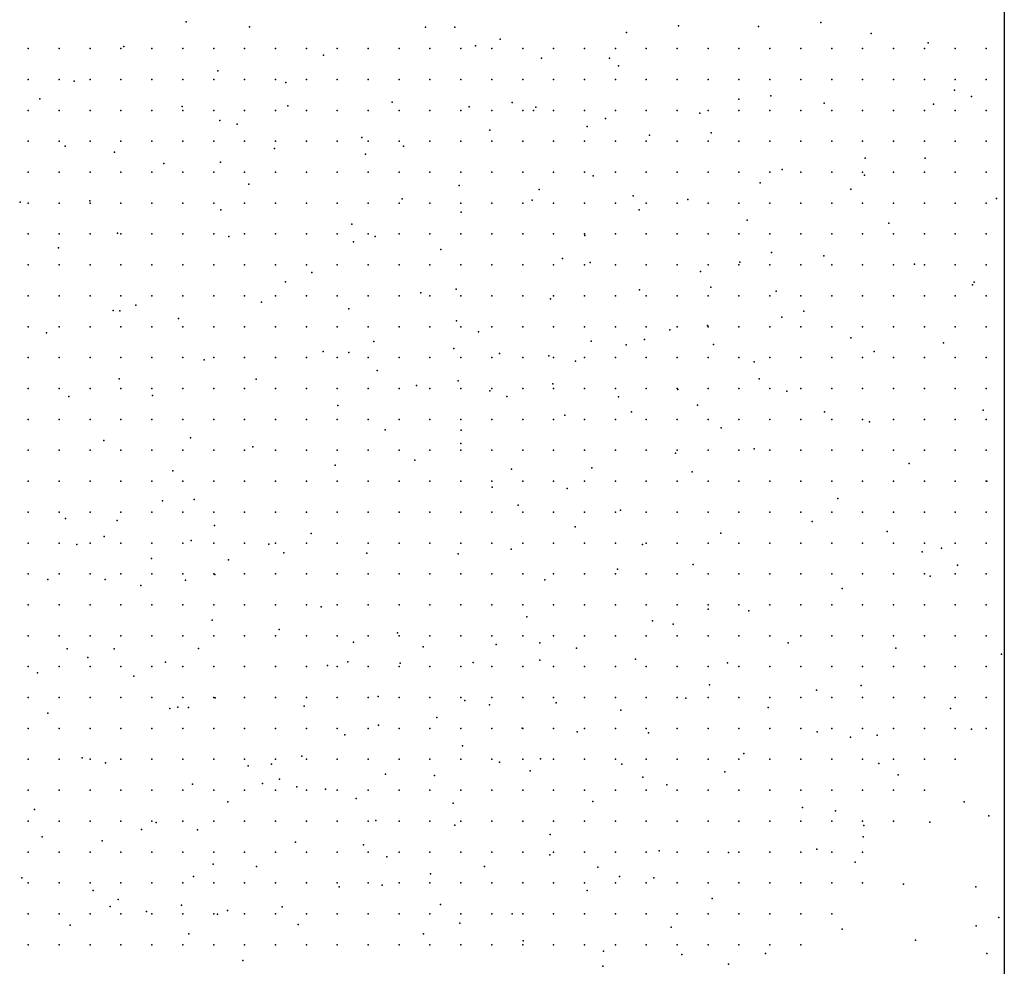
# Model space of a CAD drawing. Units: metres. Extents: x 267488 to 287488, y 8958402 to 8978402.
# Drawn here: x 287329 to 287488, y 8962993 to 8963147 of the extents above; entities that cross this region are included whole.
import ezdxf

# ---------------------------------------------------------------- set-up
doc = ezdxf.new("R2010")
doc.units = ezdxf.units.M
doc.header["$MEASUREMENT"] = 0
for name, color, linetype in [('Coverage_Quad', 7, 'Continuous'), ('LIDAR_Model_Key_Point_Mass_Poin', 7, 'Continuous'), ('LIDAR_Unclassified', 7, 'Continuous')]:
    doc.layers.add(name, color=color, linetype=linetype)

msp = doc.modelspace()

# ---------------------------------------------------------------- linework, layer by layer
at = {"layer": 'Coverage_Quad', "color": 18, "true_color": 0x000000}
msp.add_polyline3d([(267488.07, 8978401.78, 0), (287488.07, 8978401.78, 0), (287488.07, 8958401.78, 0), (267488.07, 8958401.78, 0)], close=True, dxfattribs=at)
at = {"layer": 'LIDAR_Model_Key_Point_Mass_Poin'}
for p in [(287355.68, 8963146.24, 136.07), (287365.95, 8963145.42, 134.17), (287394.43, 8963145.37, 123.55), (287399.18, 8963145.37, 123.09), (287435.37, 8963145.59, 125.4), (287448.32, 8963145.49, 132.06), (287458.4, 8963146.11, 134.54), (287406.49, 8963143.43, 123.04), (287426.92, 8963144.47, 122.92), (287466.55, 8963144.34, 135.08), (287345.59, 8963142.24, 136.06), (287402.5, 8963142.32, 122.61), (287475.76, 8963142.82, 135.05), (287377.92, 8963140.84, 130.37), (287413.2, 8963140.33, 121.96), (287424.2, 8963140.34, 122.56), (287425.62, 8963139.09, 122.92), (287360.83, 8963138.28, 134.51), (287337.53, 8963136.63, 135.02), (287371.81, 8963136.39, 132.41), (287450.31, 8963134.26, 133.63), (287480.04, 8963135.15, 134.02), (287482.74, 8963134.14, 134.2), (287331.98, 8963133.76, 134.39), (287355.03, 8963132.53, 134.34), (287372.12, 8963132.65, 132.01), (287389, 8963133.24, 127.52), (287401.46, 8963132.48, 122.17), (287408.46, 8963133.15, 121.56), (287412.26, 8963132.4, 121.65), (287445.1, 8963133.7, 132.51), (287458.9, 8963133.05, 133.97), (287476.63, 8963132.89, 134.02), (287411.9, 8963131.85, 121.5), (287438.82, 8963131.46, 130.94), (287361.12, 8963130.23, 133.03), (287363.95, 8963129.68, 132.55), (287420.56, 8963129.28, 124.04), (287423.53, 8963130.57, 125.15), (287384.1, 8963127.53, 129.59), (287404.8, 8963128.68, 121.01), (287430.64, 8963127.86, 128.07), (287440.62, 8963128.26, 131.57), (287336.08, 8963126.11, 133.48), (287390.85, 8963126.1, 127.53), (287344.08, 8963125.13, 132.97), (287369.95, 8963125.71, 131.54), (287384.68, 8963124.78, 129.43), (287352.06, 8963123.31, 132.56), (287361.23, 8963123.49, 131.57), (287465.56, 8963124.16, 133.02), (287475.25, 8963124.15, 133.05), (287421.56, 8963121.28, 123.96), (287452.12, 8963122.33, 132.54), (287465.45, 8963121.39, 133.01), (287365.82, 8963119.97, 130.5), (287399.85, 8963119.73, 123.59), (287448.55, 8963120.19, 132.05), (287412.82, 8963119.1, 120.6), (287427.99, 8963118.05, 125.57), (287463.25, 8963119.16, 132.5), (287328.79, 8963117.02, 133.07), (287340.08, 8963117.24, 132.03), (287390.65, 8963117.57, 127.61), (287411.68, 8963117.37, 120.56), (287436.87, 8963117.45, 129.17), (287486.79, 8963117.65, 131.54), (287361.31, 8963115.82, 130.57), (287400.18, 8963115.4, 124.17), (287429, 8963115.82, 125.06), (287382.47, 8963113.46, 128.64), (287446.47, 8963114.12, 131.01), (287469.36, 8963113.66, 132.04), (287344.57, 8963112.04, 131.55), (287362.61, 8963111.48, 129.43), (287420.17, 8963111.64, 121.01), (287382.75, 8963110.63, 128.06), (287386.26, 8963111.46, 128.14), (287335.01, 8963109.63, 132), (287396.9, 8963109.38, 126.44), (287450.4, 8963108.88, 130.97), (287458.87, 8963108.38, 131.58), (287416.58, 8963107.95, 120.4), (287421.07, 8963107.3, 120.48), (287445.29, 8963107.33, 129.58), (287473.52, 8963106.99, 130.97), (287376.02, 8963105.65, 127.01), (287438.92, 8963105.81, 126.41), (287371.75, 8963104.15, 127.14), (287482.9, 8963103.64, 130.1), (287483.18, 8963104.07, 130.47), (287393.67, 8963102.37, 126.57), (287399.38, 8963102.96, 126.02), (287429.03, 8963102.86, 121.53), (287440.57, 8963103.3, 127.07), (287451.15, 8963102.63, 130.46), (287347.55, 8963100.37, 131.05), (287367.89, 8963100.86, 127.58), (287414.66, 8963101.38, 120.19), (287343.86, 8963099.49, 131.61), (287344.92, 8963099.48, 131.52), (287382.02, 8963099.78, 125.55), (287455.63, 8963099.41, 130.57), (287354.45, 8963098.21, 130.45), (287399.44, 8963097.86, 125.45), (287452.08, 8963098.45, 130.02), (287333.06, 8963095.9, 131.94), (287402.99, 8963096.07, 125.02), (287433.95, 8963096.39, 122.69), (287440.05, 8963097.09, 125.55), (287386.03, 8963094.52, 124.52), (287421.22, 8963094.56, 120), (287426.88, 8963093.96, 120.96), (287429.85, 8963094.84, 121.57), (287441.04, 8963094.03, 126.07), (287463.22, 8963095.08, 130.08), (287478.26, 8963094.27, 129.55), (287377.83, 8963092.87, 125.52), (287382.01, 8963092.71, 124.58), (287399.01, 8963093.35, 124.57), (287406.38, 8963092.58, 122.55), (287467.03, 8963092.87, 129.6), (287358.61, 8963091.53, 130.56), (287414.36, 8963092.15, 119.95), (287418.68, 8963091.31, 119.99), (287447.57, 8963091.19, 128.68), (287386.57, 8963089.79, 123.55), (287344.82, 8963088.45, 131.62), (287367.02, 8963088.42, 128.98), (287399.67, 8963088.12, 123), (287415.02, 8963087.63, 119.92), (287448.41, 8963088.44, 128.61), (287392.97, 8963087.35, 122.62), (287404.82, 8963086.5, 121.15), (287435.26, 8963086.74, 124.62), (287452.9, 8963086.46, 128.95), (287336.69, 8963085.57, 131.04), (287350.24, 8963085.76, 131.58), (287407.55, 8963085.57, 120.69), (287425.66, 8963085.53, 121.55), (287380.24, 8963084.14, 126.04), (287427.72, 8963083.13, 123.02), (287438.42, 8963084.21, 126.53), (287458.95, 8963083.14, 128.45), (287484.63, 8963083.4, 128.54), (287416.98, 8963082.55, 119.62), (287466.26, 8963081.5, 128.52), (287387.86, 8963080.22, 123.14), (287400.2, 8963080.15, 120.55), (287442.26, 8963080.51, 127.88), (287342.33, 8963078.47, 130.99), (287356.38, 8963078.9, 131.05), (287366.46, 8963077.47, 130.06), (287400.1, 8963077.99, 120.03), (287434.85, 8963076.43, 126.55), (287447.62, 8963077.14, 127.65), (287392.67, 8963075.27, 121.56), (287353.54, 8963073.57, 131.04), (287379.79, 8963074.48, 127.36), (287408.34, 8963073.85, 119.59), (287421.35, 8963074.06, 123.02), (287437.57, 8963073.41, 127.04), (287472.67, 8963074.78, 128.14), (287485.25, 8963071.89, 127.56), (287405.2, 8963070.92, 119.58), (287417.34, 8963070.72, 122.04), (287351.86, 8963068.69, 130.47), (287356.97, 8963068.92, 130.58), (287461.13, 8963069.1, 127.59), (287409.41, 8963068.04, 119.45), (287425.96, 8963067.21, 124.93), (287336.15, 8963065.83, 127.08), (287344.5, 8963065.52, 128.58), (287456.98, 8963065.37, 127.06), (287360.25, 8963064.75, 130.48), (287418.63, 8963064.5, 122.51), (287469.12, 8963063.76, 127.06), (287342.4, 8963062.94, 127.52), (287356.48, 8963062.31, 129.54), (287375.89, 8963063.45, 128.58), (287442.22, 8963063.46, 127), (287338.01, 8963061.64, 126.01), (287369.03, 8963061.69, 129.47), (287408.29, 8963060.91, 118.69), (287429.52, 8963061.66, 125.56), (287477.91, 8963061.06, 127), (287350.06, 8963059.38, 127.97), (287362.54, 8963059.19, 129.51), (287371.5, 8963060.28, 129.06), (287384.93, 8963060.25, 126.49), (287399.68, 8963060.12, 119.59), (287474.78, 8963060.45, 126.98), (287425.48, 8963057.67, 124.6), (287437.71, 8963058.44, 126.56), (287480.5, 8963058.29, 126.17), (287333.31, 8963055.98, 122.97), (287342.55, 8963056, 124.93), (287355.57, 8963055.87, 127.63), (287360.34, 8963056.79, 129.09), (287413.73, 8963055.92, 119.55), (287476.06, 8963056.5, 126.03), (287348.36, 8963055.01, 125.46), (287461.83, 8963054.52, 126.52), (287377.52, 8963051.57, 128.05), (287440.15, 8963051.17, 126.14), (287359.89, 8963049.42, 125.98), (287410.83, 8963049.95, 117.59), (287446.72, 8963050.91, 126.06), (287370.73, 8963047.92, 127.51), (287431.12, 8963049.32, 125.06), (287434.5, 8963048.77, 125.56), (287389.88, 8963047.37, 125.56), (287336.43, 8963044.75, 117.62), (287344.04, 8963044.76, 118.97), (287357.65, 8963044.83, 122.53), (287382.75, 8963045.82, 127.05), (287394.05, 8963045.07, 123.49), (287405.86, 8963045.49, 117.12), (287412.92, 8963045.73, 118.08), (287418.82, 8963044.86, 121.07), (287453.12, 8963045.73, 125.53), (287470.54, 8963044.85, 125.05), (287339.78, 8963043.34, 117.98), (287428.37, 8963043.07, 124.03), (287487.62, 8963043.91, 124.63), (287352.35, 8963042.61, 119.59), (287378.56, 8963042.06, 127.03), (287381.86, 8963042.65, 127.19), (287390.32, 8963042.46, 124.99), (287402.12, 8963042.53, 119.52), (287412.9, 8963042.91, 117.61), (287443.26, 8963042.51, 125.49), (287331.64, 8963040.87, 118.06), (287347.22, 8963040.33, 117.71), (287440.35, 8963038.93, 125.02), (287464.89, 8963038.81, 124.55), (287360.37, 8963036.83, 119.17), (287386.73, 8963037.05, 125.55), (287436.55, 8963036.8, 124.59), (287457.68, 8963038.09, 125.11), (287353.02, 8963035.12, 117.12), (287354.31, 8963035.33, 117.06), (287356.05, 8963035.3, 116.99), (287374.79, 8963035.48, 125), (287400.8, 8963036.41, 119.64), (287404.75, 8963035.72, 118.07), (287415.55, 8963036.05, 118.05), (287449.85, 8963035.26, 124.58), (287479.37, 8963035.12, 123.6), (287333.3, 8963034.38, 119.6), (287396.22, 8963033.68, 121.06), (287426.04, 8963034.83, 122.53), (287386.78, 8963032.4, 124.96), (287410.03, 8963031.92, 116.63), (287381.36, 8963030.83, 124.58), (287418.96, 8963031.33, 120.03), (287430.48, 8963031.15, 123.04), (287457.78, 8963031.32, 124.04), (287463.17, 8963030.49, 123.48), (287467.52, 8963030.81, 123.64), (287482.78, 8963031.76, 122.58), (287400.42, 8963029.06, 115.87), (287338.86, 8963027.14, 121.98), (287374.37, 8963027.41, 122.53), (287445.91, 8963027.82, 124.02), (287342.65, 8963026.3, 120.98), (287365.7, 8963025.85, 116.97), (287369.5, 8963026.08, 118.61), (287406.39, 8963026.44, 116.63), (287413.04, 8963026.96, 116.1), (287426.16, 8963026.12, 120.96), (287467.75, 8963026.19, 122.61), (287387.94, 8963024.47, 120.42), (287395.87, 8963024.29, 115.72), (287411.34, 8963025.01, 116.53), (287429.6, 8963024.01, 121.02), (287442.83, 8963024.86, 123.43), (287470.92, 8963024.4, 121.57), (287356.72, 8963022.86, 116.51), (287368.01, 8963022.97, 116.97), (287370.8, 8963023.67, 119.05), (287373.61, 8963022.45, 120.48), (287433.48, 8963022.74, 121.45), (287378.2, 8963022.06, 121.09), (287362.4, 8963020.01, 116.54), (287383.18, 8963020.54, 120.03), (287398.91, 8963019.77, 116.06), (287421.49, 8963020.04, 116.56), (287455.43, 8963019.07, 121.62), (287481.6, 8963020.01, 119.57), (287331.12, 8963018.79, 127.54), (287460.78, 8963018.55, 121), (287485.59, 8963017.72, 119.03), (287350.83, 8963016.69, 119.6), (287386.37, 8963017.01, 117.57), (287399.14, 8963016.23, 115.55), (287465.34, 8963016.17, 118.57), (287476, 8963016.72, 118.6), (287332.39, 8963014.33, 127.52), (287348.47, 8963015.54, 120.54), (287357.52, 8963015.46, 116.98), (287414.59, 8963014.75, 116.63), (287465.25, 8963014.36, 117.66), (287342.11, 8963013.72, 123.62), (287373.35, 8963013.5, 117.53), (287384.39, 8963013.04, 116.53), (287388.13, 8963011.09, 115.42), (287414.54, 8963011.42, 117.09), (287432.21, 8963012.08, 117.97), (287443.43, 8963011.83, 120.09), (287457.72, 8963012.35, 117.48), (287360.06, 8963009.92, 116.88), (287367.07, 8963009.55, 115.56), (287403.97, 8963009.54, 118.05), (287463.93, 8963010.25, 118.44), (287356.86, 8963007.93, 117.58), (287395.24, 8963008.36, 116.6), (287422.32, 8963009.44, 117.06), (287425.8, 8963007.91, 116.53), (287329.09, 8963007.74, 128.46), (287387.41, 8963006.53, 115.15), (287431.35, 8963007.74, 117.18), (287471.76, 8963006.68, 118.62), (287340.64, 8963005.66, 125.1), (287380.42, 8963006.28, 115.55), (287420.58, 8963005.66, 118.09), (287483.44, 8963006.25, 118.52), (287344.65, 8963004.19, 123.55), (287354.93, 8963003.3, 120.14), (287396.85, 8963003.41, 119.12), (287440.82, 8963004.37, 118.06), (287343.39, 8963003.06, 124.07), (287349.24, 8963002.27, 122.12), (287360.76, 8963001.86, 117.07), (287362.35, 8963002.45, 116.15), (287371.23, 8963003.03, 115.55), (287408.45, 8963001.88, 120.6), (287336.9, 8963000.04, 126), (287373.8, 8963000.14, 114.95), (287399.94, 8963000.39, 120.52), (287483.5, 8962999.96, 120.12), (287487.17, 8963001.29, 120.04), (287356.13, 8962998.63, 119.48), (287394.08, 8962998.67, 120.05), (287434.16, 8962999.73, 117.6), (287461.85, 8962999.43, 118.67), (287410.24, 8962997.51, 121.5), (287473.68, 8962997.65, 120.1), (287423.24, 8962995.87, 120.64), (287435.87, 8962995.29, 117.02), (287449.41, 8962995.46, 117.18), (287485.22, 8962995.49, 120.54), (287364.83, 8962994.35, 116.5), (287443.45, 8962993.74, 117.11), (287423.13, 8962993.42, 121.17)]:
    msp.add_point(p, dxfattribs=at)
at = {"layer": 'LIDAR_Unclassified'}
for p in [(287330.13, 8963141.89, 129.15), (287335.13, 8963141.89, 129.33), (287340.13, 8963141.89, 129.77), (287345.13, 8963141.89, 130.24), (287350.13, 8963141.89, 130.68), (287355.13, 8963141.89, 131.13), (287360.13, 8963141.89, 131.55), (287365.13, 8963141.89, 131.8), (287370.13, 8963141.89, 131.89), (287375.13, 8963141.89, 131.91), (287380.13, 8963141.89, 131.86), (287385.13, 8963141.89, 131.7), (287390.13, 8963141.89, 131.37), (287395.13, 8963141.89, 130.89), (287400.13, 8963141.89, 130.28), (287405.14, 8963141.89, 129.51), (287410.14, 8963141.89, 128.58), (287415.14, 8963141.89, 127.67), (287420.14, 8963141.89, 126.95), (287425.14, 8963141.89, 126.48), (287430.14, 8963141.89, 126.25), (287435.14, 8963141.89, 126.12), (287440.14, 8963141.89, 125.8), (287445.14, 8963141.89, 125), (287450.14, 8963141.89, 123.64), (287455.14, 8963141.89, 122), (287460.14, 8963141.89, 120.77), (287465.14, 8963141.89, 120.54), (287470.14, 8963141.89, 121.26), (287475.14, 8963141.89, 122.58), (287480.14, 8963141.89, 124.39), (287485.14, 8963141.89, 126.41), (287330.13, 8963136.89, 129.41), (287335.13, 8963136.89, 129.04), (287340.13, 8963136.89, 129.22), (287345.13, 8963136.89, 129.62), (287350.13, 8963136.89, 130.03), (287355.13, 8963136.89, 130.46), (287360.13, 8963136.89, 130.91), (287365.13, 8963136.89, 131.2), (287370.13, 8963136.89, 131.36), (287375.13, 8963136.89, 131.52), (287380.13, 8963136.89, 131.66), (287385.13, 8963136.89, 131.64), (287390.13, 8963136.89, 131.39), (287395.13, 8963136.89, 130.97), (287400.13, 8963136.89, 130.41), (287405.14, 8963136.89, 129.63), (287410.14, 8963136.89, 128.65), (287415.14, 8963136.89, 127.59), (287420.14, 8963136.89, 126.61), (287425.14, 8963136.89, 125.86), (287430.14, 8963136.89, 125.39), (287435.14, 8963136.89, 125.19), (287440.14, 8963136.89, 125.03), (287445.14, 8963136.89, 124.5), (287450.14, 8963136.89, 123.33), (287455.14, 8963136.89, 121.8), (287460.14, 8963136.89, 120.63), (287465.14, 8963136.89, 120.39), (287470.14, 8963136.89, 121.02), (287475.14, 8963136.89, 122.24), (287480.14, 8963136.89, 123.95), (287485.14, 8963136.89, 125.93), (287330.13, 8963131.89, 130.38), (287335.13, 8963131.89, 129.33), (287340.13, 8963131.89, 128.96), (287345.13, 8963131.89, 128.96), (287350.13, 8963131.89, 129.15), (287355.13, 8963131.89, 129.57), (287360.13, 8963131.89, 130.15), (287365.13, 8963131.89, 130.56), (287370.13, 8963131.89, 130.82), (287375.13, 8963131.89, 131.1), (287380.13, 8963131.89, 131.37), (287385.13, 8963131.89, 131.5), (287390.13, 8963131.89, 131.4), (287395.13, 8963131.89, 131.12), (287400.13, 8963131.89, 130.64), (287405.14, 8963131.89, 129.92), (287410.14, 8963131.89, 128.96), (287415.14, 8963131.89, 127.83), (287420.14, 8963131.89, 126.68), (287425.14, 8963131.89, 125.61), (287430.14, 8963131.89, 124.76), (287435.14, 8963131.89, 124.24), (287440.14, 8963131.89, 123.96), (287445.14, 8963131.89, 123.51), (287450.14, 8963131.89, 122.55), (287455.14, 8963131.89, 121.31), (287460.14, 8963131.89, 120.45), (287465.14, 8963131.89, 120.43), (287470.14, 8963131.89, 121.17), (287475.14, 8963131.89, 122.43), (287480.14, 8963131.89, 124.1), (287485.14, 8963131.89, 125.96), (287330.13, 8963126.89, 131.81), (287335.13, 8963126.89, 130.29), (287340.13, 8963126.89, 128.98), (287345.13, 8963126.89, 127.93), (287350.13, 8963126.89, 127.77), (287355.13, 8963126.89, 128.46), (287360.13, 8963126.89, 129.26), (287365.13, 8963126.89, 129.81), (287370.13, 8963126.89, 130.17), (287375.13, 8963126.89, 130.53), (287380.13, 8963126.89, 130.91), (287385.13, 8963126.89, 131.21), (287390.13, 8963126.89, 131.32), (287395.13, 8963126.89, 131.21), (287400.13, 8963126.89, 130.84), (287405.14, 8963126.89, 130.2), (287410.14, 8963126.89, 129.32), (287415.14, 8963126.89, 128.25), (287420.14, 8963126.89, 127.04), (287425.14, 8963126.89, 125.76), (287430.14, 8963126.89, 124.5), (287435.14, 8963126.89, 123.51), (287440.14, 8963126.89, 122.89), (287445.14, 8963126.89, 122.34), (287450.14, 8963126.89, 121.56), (287455.14, 8963126.89, 120.73), (287460.14, 8963126.89, 120.32), (287465.14, 8963126.89, 120.67), (287470.14, 8963126.89, 121.66), (287475.14, 8963126.89, 123.04), (287480.14, 8963126.89, 124.68), (287485.14, 8963126.89, 126.34), (287330.13, 8963121.89, 133.14), (287335.13, 8963121.89, 131.42), (287340.13, 8963121.89, 128.88), (287345.13, 8963121.89, 126.34), (287350.13, 8963121.89, 126.01), (287355.13, 8963121.89, 127.18), (287360.13, 8963121.89, 128.15), (287365.13, 8963121.89, 128.8), (287370.13, 8963121.89, 129.26), (287375.13, 8963121.89, 129.71), (287380.13, 8963121.89, 130.24), (287385.13, 8963121.89, 130.74), (287390.13, 8963121.89, 131.07), (287395.13, 8963121.89, 131.14), (287400.13, 8963121.89, 130.91), (287405.14, 8963121.89, 130.38), (287410.14, 8963121.89, 129.64), (287415.14, 8963121.89, 128.68), (287420.14, 8963121.89, 127.52), (287425.14, 8963121.89, 126.14), (287430.14, 8963121.89, 124.57), (287435.14, 8963121.89, 123.14), (287440.14, 8963121.89, 122.1), (287445.14, 8963121.89, 121.34), (287450.14, 8963121.89, 120.7), (287455.14, 8963121.89, 120.29), (287460.14, 8963121.89, 120.41), (287465.14, 8963121.89, 121.18), (287470.14, 8963121.89, 122.43), (287475.14, 8963121.89, 123.89), (287480.14, 8963121.89, 125.39), (287485.14, 8963121.89, 126.73), (287330.13, 8963116.89, 133.76), (287335.13, 8963116.89, 131.28), (287340.13, 8963116.89, 127.23), (287345.13, 8963116.89, 124.18), (287350.13, 8963116.89, 124.27), (287355.13, 8963116.89, 125.73), (287360.13, 8963116.89, 126.8), (287365.13, 8963116.89, 127.54), (287370.13, 8963116.89, 128.11), (287375.13, 8963116.89, 128.7), (287380.13, 8963116.89, 129.37), (287385.13, 8963116.89, 130.04), (287390.13, 8963116.89, 130.59), (287395.13, 8963116.89, 130.87), (287400.13, 8963116.89, 130.82), (287405.14, 8963116.89, 130.45), (287410.14, 8963116.89, 129.86), (287415.14, 8963116.89, 129.04), (287420.14, 8963116.89, 127.97), (287425.14, 8963116.89, 126.58), (287430.14, 8963116.89, 124.85), (287435.14, 8963116.89, 123.08), (287440.14, 8963116.89, 121.67), (287445.14, 8963116.89, 120.71), (287450.14, 8963116.89, 120.16), (287455.14, 8963116.89, 120.12), (287460.14, 8963116.89, 120.73), (287465.14, 8963116.89, 121.88), (287470.14, 8963116.89, 123.29), (287475.14, 8963116.89, 124.69), (287480.14, 8963116.89, 125.96), (287485.14, 8963116.89, 126.94), (287330.13, 8963111.89, 133.05), (287335.13, 8963111.89, 128.45), (287340.13, 8963111.89, 123.43), (287345.13, 8963111.89, 121.63), (287350.13, 8963111.89, 122.58), (287355.13, 8963111.89, 124.08), (287360.13, 8963111.89, 125.25), (287365.13, 8963111.89, 126.09), (287370.13, 8963111.89, 126.8), (287375.13, 8963111.89, 127.53), (287380.13, 8963111.89, 128.31), (287385.13, 8963111.89, 129.11), (287390.13, 8963111.89, 129.83), (287395.13, 8963111.89, 130.34), (287400.13, 8963111.89, 130.52), (287405.14, 8963111.89, 130.36), (287410.14, 8963111.89, 129.93), (287415.14, 8963111.89, 129.24), (287420.14, 8963111.89, 128.28), (287425.14, 8963111.89, 126.96), (287430.14, 8963111.89, 125.21), (287435.14, 8963111.89, 123.26), (287440.14, 8963111.89, 121.56), (287445.14, 8963111.89, 120.4), (287450.14, 8963111.89, 119.86), (287455.14, 8963111.89, 120.08), (287460.14, 8963111.89, 121.07), (287465.14, 8963111.89, 122.47), (287470.14, 8963111.89, 123.93), (287475.14, 8963111.89, 125.22), (287480.14, 8963111.89, 126.25), (287485.14, 8963111.89, 126.94), (287330.13, 8963106.89, 131.46), (287335.13, 8963106.89, 125.05), (287340.13, 8963106.89, 120.65), (287345.13, 8963106.89, 120.08), (287350.13, 8963106.89, 120.98), (287355.13, 8963106.89, 122.3), (287360.13, 8963106.89, 123.52), (287365.13, 8963106.89, 124.48), (287370.13, 8963106.89, 125.32), (287375.13, 8963106.89, 126.15), (287380.13, 8963106.89, 127.02), (287385.13, 8963106.89, 127.91), (287390.13, 8963106.89, 128.78), (287395.13, 8963106.89, 129.5), (287400.13, 8963106.89, 129.94), (287405.14, 8963106.89, 130.05), (287410.14, 8963106.89, 129.81), (287415.14, 8963106.89, 129.25), (287420.14, 8963106.89, 128.42), (287425.14, 8963106.89, 127.23), (287430.14, 8963106.89, 125.57), (287435.14, 8963106.89, 123.57), (287440.14, 8963106.89, 121.65), (287445.14, 8963106.89, 120.23), (287450.14, 8963106.89, 119.59), (287455.14, 8963106.89, 119.94), (287460.14, 8963106.89, 121.14), (287465.14, 8963106.89, 122.7), (287470.14, 8963106.89, 124.2), (287475.14, 8963106.89, 125.4), (287480.14, 8963106.89, 126.26), (287485.14, 8963106.89, 126.8), (287330.13, 8963101.89, 129.81), (287335.13, 8963101.89, 124), (287340.13, 8963101.89, 120.55), (287345.13, 8963101.89, 119.69), (287350.13, 8963101.89, 119.82), (287355.13, 8963101.89, 120.66), (287360.13, 8963101.89, 121.74), (287365.13, 8963101.89, 122.73), (287370.13, 8963101.89, 123.62), (287375.13, 8963101.89, 124.5), (287380.13, 8963101.89, 125.42), (287385.13, 8963101.89, 126.4), (287390.13, 8963101.89, 127.38), (287395.13, 8963101.89, 128.25), (287400.13, 8963101.89, 128.96), (287405.14, 8963101.89, 129.39), (287410.14, 8963101.89, 129.41), (287415.14, 8963101.89, 129.05), (287420.14, 8963101.89, 128.39), (287425.14, 8963101.89, 127.38), (287430.14, 8963101.89, 125.89), (287435.14, 8963101.89, 123.94), (287440.14, 8963101.89, 121.87), (287445.14, 8963101.89, 120.16), (287450.14, 8963101.89, 119.29), (287455.14, 8963101.89, 119.6), (287460.14, 8963101.89, 120.9), (287465.14, 8963101.89, 122.58), (287470.14, 8963101.89, 124.15), (287475.14, 8963101.89, 125.34), (287480.14, 8963101.89, 126.12), (287485.14, 8963101.89, 126.59), (287330.13, 8963096.89, 128.07), (287335.13, 8963096.89, 124.24), (287340.13, 8963096.89, 121.75), (287345.13, 8963096.89, 120.22), (287350.13, 8963096.89, 119.51), (287355.13, 8963096.89, 119.59), (287360.13, 8963096.89, 120.21), (287365.13, 8963096.89, 120.99), (287370.13, 8963096.89, 121.77), (287375.13, 8963096.89, 122.59), (287380.13, 8963096.89, 123.5), (287385.13, 8963096.89, 124.48), (287390.13, 8963096.89, 125.5), (287395.13, 8963096.89, 126.5), (287400.13, 8963096.89, 127.46), (287405.14, 8963096.89, 128.24), (287410.14, 8963096.89, 128.63), (287415.14, 8963096.89, 128.58), (287420.14, 8963096.89, 128.18), (287425.14, 8963096.89, 127.4), (287430.14, 8963096.89, 126.12), (287435.14, 8963096.89, 124.32), (287440.14, 8963096.89, 122.2), (287445.14, 8963096.89, 120.23), (287450.14, 8963096.89, 119.05), (287455.14, 8963096.89, 119.16), (287460.14, 8963096.89, 120.45), (287465.14, 8963096.89, 122.23), (287470.14, 8963096.89, 123.89), (287475.14, 8963096.89, 125.11), (287480.14, 8963096.89, 125.89), (287485.14, 8963096.89, 126.32), (287330.13, 8963091.89, 128.27), (287335.13, 8963091.89, 125.72), (287340.13, 8963091.89, 123.47), (287345.13, 8963091.89, 121.6), (287350.13, 8963091.89, 120.25), (287355.13, 8963091.89, 119.51), (287360.13, 8963091.89, 119.39), (287365.13, 8963091.89, 119.62), (287370.13, 8963091.89, 120.03), (287375.13, 8963091.89, 120.62), (287380.13, 8963091.89, 121.36), (287385.13, 8963091.89, 122.22), (287390.13, 8963091.89, 123.18), (287395.13, 8963091.89, 124.23), (287400.13, 8963091.89, 125.4), (287405.14, 8963091.89, 126.53), (287410.14, 8963091.89, 127.33), (287415.14, 8963091.89, 127.74), (287420.14, 8963091.89, 127.75), (287425.14, 8963091.89, 127.27), (287430.14, 8963091.89, 126.23), (287435.14, 8963091.89, 124.61), (287440.14, 8963091.89, 122.52), (287445.14, 8963091.89, 120.4), (287450.14, 8963091.89, 118.89), (287455.14, 8963091.89, 118.73), (287460.14, 8963091.89, 119.96), (287465.14, 8963091.89, 121.8), (287470.14, 8963091.89, 123.5), (287475.14, 8963091.89, 124.77), (287480.14, 8963091.89, 125.58), (287485.14, 8963091.89, 125.99), (287330.13, 8963086.89, 129.84), (287335.13, 8963086.89, 127.72), (287340.13, 8963086.89, 125.56), (287345.13, 8963086.89, 123.59), (287350.13, 8963086.89, 121.89), (287355.13, 8963086.89, 120.57), (287360.13, 8963086.89, 119.7), (287365.13, 8963086.89, 119.22), (287370.13, 8963086.89, 119.04), (287375.13, 8963086.89, 119.17), (287380.13, 8963086.89, 119.54), (287385.13, 8963086.89, 120.08), (287390.13, 8963086.89, 120.8), (287395.13, 8963086.89, 121.75), (287400.13, 8963086.89, 122.97), (287405.14, 8963086.89, 124.29), (287410.14, 8963086.89, 125.51), (287415.14, 8963086.89, 126.49), (287420.14, 8963086.89, 127.04), (287425.14, 8963086.89, 126.94), (287430.14, 8963086.89, 126.15), (287435.14, 8963086.89, 124.7), (287440.14, 8963086.89, 122.66), (287445.14, 8963086.89, 120.46), (287450.14, 8963086.89, 118.75), (287455.14, 8963086.89, 118.35), (287460.14, 8963086.89, 119.47), (287465.14, 8963086.89, 121.33), (287470.14, 8963086.89, 123.05), (287475.14, 8963086.89, 124.35), (287480.14, 8963086.89, 125.18), (287485.14, 8963086.89, 125.59), (287330.13, 8963081.89, 131.32), (287335.13, 8963081.89, 129.59), (287340.13, 8963081.89, 127.73), (287345.13, 8963081.89, 125.87), (287350.13, 8963081.89, 124.11), (287355.13, 8963081.89, 122.54), (287360.13, 8963081.89, 121.25), (287365.13, 8963081.89, 120.2), (287370.13, 8963081.89, 119.42), (287375.13, 8963081.89, 118.97), (287380.13, 8963081.89, 118.82), (287385.13, 8963081.89, 118.88), (287390.13, 8963081.89, 119.1), (287395.13, 8963081.89, 119.62), (287400.13, 8963081.89, 120.59), (287405.14, 8963081.89, 121.92), (287410.14, 8963081.89, 123.43), (287415.14, 8963081.89, 124.92), (287420.14, 8963081.89, 126.02), (287425.14, 8963081.89, 126.32), (287430.14, 8963081.89, 125.77), (287435.14, 8963081.89, 124.42), (287440.14, 8963081.89, 122.44), (287445.14, 8963081.89, 120.28), (287450.14, 8963081.89, 118.57), (287455.14, 8963081.89, 118.04), (287460.14, 8963081.89, 119), (287465.14, 8963081.89, 120.81), (287470.14, 8963081.89, 122.55), (287475.14, 8963081.89, 123.87), (287480.14, 8963081.89, 124.7), (287485.14, 8963081.89, 125.13), (287330.13, 8963076.89, 132.53), (287335.13, 8963076.89, 131.19), (287340.13, 8963076.89, 129.72), (287345.13, 8963076.89, 128.14), (287350.13, 8963076.89, 126.55), (287355.13, 8963076.89, 125.05), (287360.13, 8963076.89, 123.65), (287365.13, 8963076.89, 122.34), (287370.13, 8963076.89, 121.12), (287375.13, 8963076.89, 120.14), (287380.13, 8963076.89, 119.47), (287385.13, 8963076.89, 119.03), (287390.13, 8963076.89, 118.65), (287395.13, 8963076.89, 118.46), (287400.13, 8963076.89, 118.81), (287405.14, 8963076.89, 119.85), (287410.14, 8963076.89, 121.42), (287415.14, 8963076.89, 123.22), (287420.14, 8963076.89, 124.73), (287425.14, 8963076.89, 125.36), (287430.14, 8963076.89, 124.95), (287435.14, 8963076.89, 123.63), (287440.14, 8963076.89, 121.66), (287445.14, 8963076.89, 119.62), (287450.14, 8963076.89, 118.11), (287455.14, 8963076.89, 117.67), (287460.14, 8963076.89, 118.55), (287465.14, 8963076.89, 120.27), (287470.14, 8963076.89, 121.99), (287475.14, 8963076.89, 123.29), (287480.14, 8963076.89, 124.14), (287485.14, 8963076.89, 124.6), (287330.13, 8963071.89, 133.59), (287335.13, 8963071.89, 132.51), (287340.13, 8963071.89, 131.37), (287345.13, 8963071.89, 130.14), (287350.13, 8963071.89, 128.86), (287355.13, 8963071.89, 127.57), (287360.13, 8963071.89, 126.26), (287365.13, 8963071.89, 124.89), (287370.13, 8963071.89, 123.49), (287375.13, 8963071.89, 122.17), (287380.13, 8963071.89, 121.05), (287385.13, 8963071.89, 120.12), (287390.13, 8963071.89, 119.18), (287395.13, 8963071.89, 118.29), (287400.13, 8963071.89, 117.88), (287405.14, 8963071.89, 118.34), (287410.14, 8963071.89, 119.64), (287415.14, 8963071.89, 121.49), (287420.14, 8963071.89, 123.23), (287425.14, 8963071.89, 124.02), (287430.14, 8963071.89, 123.62), (287435.14, 8963071.89, 122.21), (287440.14, 8963071.89, 120.23), (287445.14, 8963071.89, 118.4), (287450.14, 8963071.89, 117.33), (287455.14, 8963071.89, 117.2), (287460.14, 8963071.89, 118.06), (287465.14, 8963071.89, 119.63), (287470.14, 8963071.89, 121.27), (287475.14, 8963071.89, 122.56), (287480.14, 8963071.89, 123.43), (287485.14, 8963071.89, 123.96), (287330.13, 8963066.89, 134.38), (287335.13, 8963066.89, 133.57), (287340.13, 8963066.89, 132.7), (287345.13, 8963066.89, 131.77), (287350.13, 8963066.89, 130.77), (287355.13, 8963066.89, 129.69), (287360.13, 8963066.89, 128.51), (287365.13, 8963066.89, 127.2), (287370.13, 8963066.89, 125.8), (287375.13, 8963066.89, 124.35), (287380.13, 8963066.89, 122.9), (287385.13, 8963066.89, 121.48), (287390.13, 8963066.89, 120.04), (287395.13, 8963066.89, 118.65), (287400.13, 8963066.89, 117.62), (287405.14, 8963066.89, 117.42), (287410.14, 8963066.89, 118.22), (287415.14, 8963066.89, 119.85), (287420.14, 8963066.89, 121.56), (287425.14, 8963066.89, 122.33), (287430.14, 8963066.89, 121.84), (287435.14, 8963066.89, 120.38), (287440.14, 8963066.89, 118.53), (287445.14, 8963066.89, 117.13), (287450.14, 8963066.89, 116.6), (287455.14, 8963066.89, 116.72), (287460.14, 8963066.89, 117.42), (287465.14, 8963066.89, 118.71), (287470.14, 8963066.89, 120.24), (287475.14, 8963066.89, 121.55), (287480.14, 8963066.89, 122.49), (287485.14, 8963066.89, 123.11), (287330.13, 8963061.89, 134.73), (287335.13, 8963061.89, 134.26), (287340.13, 8963061.89, 133.71), (287345.13, 8963061.89, 133.06), (287350.13, 8963061.89, 132.27), (287355.13, 8963061.89, 131.33), (287360.13, 8963061.89, 130.24), (287365.13, 8963061.89, 129), (287370.13, 8963061.89, 127.64), (287375.13, 8963061.89, 126.17), (287380.13, 8963061.89, 124.51), (287385.13, 8963061.89, 122.72), (287390.13, 8963061.89, 120.92), (287395.13, 8963061.89, 119.2), (287400.13, 8963061.89, 117.76), (287405.14, 8963061.89, 117.02), (287410.14, 8963061.89, 117.28), (287415.14, 8963061.89, 118.48), (287420.14, 8963061.89, 119.88), (287425.14, 8963061.89, 120.44), (287430.14, 8963061.89, 119.9), (287435.14, 8963061.89, 118.62), (287440.14, 8963061.89, 117.19), (287445.14, 8963061.89, 116.38), (287450.14, 8963061.89, 116.27), (287455.14, 8963061.89, 116.46), (287460.14, 8963061.89, 116.88), (287465.14, 8963061.89, 117.76), (287470.14, 8963061.89, 119.05), (287475.14, 8963061.89, 120.32), (287480.14, 8963061.89, 121.31), (287485.14, 8963061.89, 122.01), (287330.13, 8963056.89, 134.6), (287335.13, 8963056.89, 134.5), (287340.13, 8963056.89, 134.3), (287345.13, 8963056.89, 133.95), (287350.13, 8963056.89, 133.37), (287355.13, 8963056.89, 132.58), (287360.13, 8963056.89, 131.56), (287365.13, 8963056.89, 130.3), (287370.13, 8963056.89, 128.89), (287375.13, 8963056.89, 127.37), (287380.13, 8963056.89, 125.66), (287385.13, 8963056.89, 123.73), (287390.13, 8963056.89, 121.76), (287395.13, 8963056.89, 119.84), (287400.13, 8963056.89, 118.11), (287405.14, 8963056.89, 116.97), (287410.14, 8963056.89, 116.76), (287415.14, 8963056.89, 117.43), (287420.14, 8963056.89, 118.33), (287425.14, 8963056.89, 118.59), (287430.14, 8963056.89, 118.1), (287435.14, 8963056.89, 117.25), (287440.14, 8963056.89, 116.5), (287445.14, 8963056.89, 116.32), (287450.14, 8963056.89, 116.51), (287455.14, 8963056.89, 116.67), (287460.14, 8963056.89, 116.82), (287465.14, 8963056.89, 117.25), (287470.14, 8963056.89, 118.09), (287475.14, 8963056.89, 119.09), (287480.14, 8963056.89, 120.01), (287485.14, 8963056.89, 120.73), (287330.13, 8963051.89, 134.14), (287335.13, 8963051.89, 134.32), (287340.13, 8963051.89, 134.42), (287345.13, 8963051.89, 134.33), (287350.13, 8963051.89, 133.98), (287355.13, 8963051.89, 133.36), (287360.13, 8963051.89, 132.4), (287365.13, 8963051.89, 131.07), (287370.13, 8963051.89, 129.54), (287375.13, 8963051.89, 127.97), (287380.13, 8963051.89, 126.31), (287385.13, 8963051.89, 124.46), (287390.13, 8963051.89, 122.5), (287395.13, 8963051.89, 120.48), (287400.13, 8963051.89, 118.56), (287405.14, 8963051.89, 117.12), (287410.14, 8963051.89, 116.48), (287415.14, 8963051.89, 116.64), (287420.14, 8963051.89, 117.04), (287425.14, 8963051.89, 117.07), (287430.14, 8963051.89, 116.78), (287435.14, 8963051.89, 116.53), (287440.14, 8963051.89, 116.57), (287445.14, 8963051.89, 116.97), (287450.14, 8963051.89, 117.36), (287455.14, 8963051.89, 117.46), (287460.14, 8963051.89, 117.38), (287465.14, 8963051.89, 117.36), (287470.14, 8963051.89, 117.6), (287475.14, 8963051.89, 118.12), (287480.14, 8963051.89, 118.82), (287485.14, 8963051.89, 119.47), (287330.13, 8963046.89, 133.44), (287335.13, 8963046.89, 133.81), (287340.13, 8963046.89, 134.1), (287345.13, 8963046.89, 134.2), (287350.13, 8963046.89, 134.05), (287355.13, 8963046.89, 133.59), (287360.13, 8963046.89, 132.69), (287365.13, 8963046.89, 131.32), (287370.13, 8963046.89, 129.73), (287375.13, 8963046.89, 128.14), (287380.13, 8963046.89, 126.55), (287385.13, 8963046.89, 124.84), (287390.13, 8963046.89, 122.98), (287395.13, 8963046.89, 121), (287400.13, 8963046.89, 119.02), (287405.14, 8963046.89, 117.37), (287410.14, 8963046.89, 116.35), (287415.14, 8963046.89, 116.04), (287420.14, 8963046.89, 116.1), (287425.14, 8963046.89, 116.16), (287430.14, 8963046.89, 116.29), (287435.14, 8963046.89, 116.72), (287440.14, 8963046.89, 117.43), (287445.14, 8963046.89, 118.18), (287450.14, 8963046.89, 118.65), (287455.14, 8963046.89, 118.69), (287460.14, 8963046.89, 118.42), (287465.14, 8963046.89, 118.04), (287470.14, 8963046.89, 117.72), (287475.14, 8963046.89, 117.67), (287480.14, 8963046.89, 117.96), (287485.14, 8963046.89, 118.39), (287330.13, 8963041.89, 132.44), (287335.13, 8963041.89, 132.94), (287340.13, 8963041.89, 133.32), (287345.13, 8963041.89, 133.55), (287350.13, 8963041.89, 133.58), (287355.13, 8963041.89, 133.28), (287360.13, 8963041.89, 132.48), (287365.13, 8963041.89, 131.18), (287370.13, 8963041.89, 129.62), (287375.13, 8963041.89, 128.02), (287380.13, 8963041.89, 126.45), (287385.13, 8963041.89, 124.82), (287390.13, 8963041.89, 123.08), (287395.13, 8963041.89, 121.24), (287400.13, 8963041.89, 119.37), (287405.14, 8963041.89, 117.64), (287410.14, 8963041.89, 116.34), (287415.14, 8963041.89, 115.66), (287420.14, 8963041.89, 115.58), (287425.14, 8963041.89, 115.94), (287430.14, 8963041.89, 116.65), (287435.14, 8963041.89, 117.65), (287440.14, 8963041.89, 118.71), (287445.14, 8963041.89, 119.55), (287450.14, 8963041.89, 119.99), (287455.14, 8963041.89, 120), (287460.14, 8963041.89, 119.66), (287465.14, 8963041.89, 119.12), (287470.14, 8963041.89, 118.49), (287475.14, 8963041.89, 117.93), (287480.14, 8963041.89, 117.65), (287485.14, 8963041.89, 117.68), (287330.13, 8963036.89, 131.05), (287335.13, 8963036.89, 131.63), (287340.13, 8963036.89, 132.08), (287345.13, 8963036.89, 132.4), (287350.13, 8963036.89, 132.57), (287355.13, 8963036.89, 132.43), (287360.13, 8963036.89, 131.79), (287365.13, 8963036.89, 130.63), (287370.13, 8963036.89, 129.17), (287375.13, 8963036.89, 127.59), (287380.13, 8963036.89, 125.99), (287385.13, 8963036.89, 124.38), (287390.13, 8963036.89, 122.73), (287395.13, 8963036.89, 121.06), (287400.13, 8963036.89, 119.4), (287405.14, 8963036.89, 117.78), (287410.14, 8963036.89, 116.36), (287415.14, 8963036.89, 115.48), (287420.14, 8963036.89, 115.44), (287425.14, 8963036.89, 116.2), (287430.14, 8963036.89, 117.39), (287435.14, 8963036.89, 118.69), (287440.14, 8963036.89, 119.84), (287445.14, 8963036.89, 120.63), (287450.14, 8963036.89, 121.03), (287455.14, 8963036.89, 121.09), (287460.14, 8963036.89, 120.82), (287465.14, 8963036.89, 120.32), (287470.14, 8963036.89, 119.65), (287475.14, 8963036.89, 118.82), (287480.14, 8963036.89, 118.04), (287485.14, 8963036.89, 117.61), (287330.13, 8963031.89, 129.31), (287335.13, 8963031.89, 129.95), (287340.13, 8963031.89, 130.46), (287345.13, 8963031.89, 130.83), (287350.13, 8963031.89, 131.05), (287355.13, 8963031.89, 131.02), (287360.13, 8963031.89, 130.53), (287365.13, 8963031.89, 129.55), (287370.13, 8963031.89, 128.24), (287375.13, 8963031.89, 126.72), (287380.13, 8963031.89, 125.14), (287385.13, 8963031.89, 123.57), (287390.13, 8963031.89, 122), (287395.13, 8963031.89, 120.52), (287400.13, 8963031.89, 119.09), (287405.14, 8963031.89, 117.66), (287410.14, 8963031.89, 116.29), (287415.14, 8963031.89, 115.39), (287420.14, 8963031.89, 115.49), (287425.14, 8963031.89, 116.53), (287430.14, 8963031.89, 117.98), (287435.14, 8963031.89, 119.41), (287440.14, 8963031.89, 120.56), (287445.14, 8963031.89, 121.31), (287450.14, 8963031.89, 121.72), (287455.14, 8963031.89, 121.89), (287460.14, 8963031.89, 121.77), (287465.14, 8963031.89, 121.39), (287470.14, 8963031.89, 120.8), (287475.14, 8963031.89, 119.97), (287480.14, 8963031.89, 119.02), (287485.14, 8963031.89, 118.32), (287330.13, 8963026.89, 127.39), (287335.13, 8963026.89, 128.02), (287340.13, 8963026.89, 128.56), (287345.13, 8963026.89, 128.93), (287350.13, 8963026.89, 129.13), (287355.13, 8963026.89, 129.13), (287360.13, 8963026.89, 128.77), (287365.13, 8963026.89, 127.98), (287370.13, 8963026.89, 126.82), (287375.13, 8963026.89, 125.45), (287380.13, 8963026.89, 123.99), (287385.13, 8963026.89, 122.5), (287390.13, 8963026.89, 121.07), (287395.13, 8963026.89, 119.76), (287400.13, 8963026.89, 118.53), (287405.14, 8963026.89, 117.26), (287410.14, 8963026.89, 116.03), (287415.14, 8963026.89, 115.28), (287420.14, 8963026.89, 115.48), (287425.14, 8963026.89, 116.59), (287430.14, 8963026.89, 118.16), (287435.14, 8963026.89, 119.72), (287440.14, 8963026.89, 120.92), (287445.14, 8963026.89, 121.69), (287450.14, 8963026.89, 122.18), (287455.14, 8963026.89, 122.51), (287460.14, 8963026.89, 122.56), (287465.14, 8963026.89, 122.27), (287470.14, 8963026.89, 121.75), (287475.14, 8963026.89, 121.04), (287480.14, 8963026.89, 120.2), (287330.13, 8963021.89, 125.45), (287335.13, 8963021.89, 125.94), (287340.13, 8963021.89, 126.4), (287345.13, 8963021.89, 126.73), (287350.13, 8963021.89, 126.92), (287355.13, 8963021.89, 126.94), (287360.13, 8963021.89, 126.69), (287365.13, 8963021.89, 126.06), (287370.13, 8963021.89, 125.08), (287375.13, 8963021.89, 123.91), (287380.13, 8963021.89, 122.65), (287385.13, 8963021.89, 121.33), (287390.13, 8963021.89, 120.05), (287395.13, 8963021.89, 118.91), (287400.13, 8963021.89, 117.79), (287405.14, 8963021.89, 116.63), (287410.14, 8963021.89, 115.61), (287415.14, 8963021.89, 115.13), (287420.14, 8963021.89, 115.42), (287425.14, 8963021.89, 116.44), (287430.14, 8963021.89, 118.05), (287435.14, 8963021.89, 119.76), (287440.14, 8963021.89, 121.1), (287445.14, 8963021.89, 122), (287450.14, 8963021.89, 122.63), (287455.14, 8963021.89, 123.14), (287460.14, 8963021.89, 123.34), (287465.14, 8963021.89, 123.11), (287470.14, 8963021.89, 122.62), (287475.14, 8963021.89, 122.01), (287330.13, 8963016.89, 123.71), (287335.13, 8963016.89, 123.91), (287340.13, 8963016.89, 124.16), (287345.13, 8963016.89, 124.4), (287350.13, 8963016.89, 124.56), (287355.13, 8963016.89, 124.59), (287360.13, 8963016.89, 124.43), (287365.13, 8963016.89, 123.96), (287370.13, 8963016.89, 123.17), (287375.13, 8963016.89, 122.2), (287380.13, 8963016.89, 121.17), (287385.13, 8963016.89, 120.1), (287390.13, 8963016.89, 119.05), (287395.13, 8963016.89, 118.07), (287400.13, 8963016.89, 117), (287405.14, 8963016.89, 115.92), (287410.14, 8963016.89, 115.17), (287415.14, 8963016.89, 115.01), (287420.14, 8963016.89, 115.37), (287425.14, 8963016.89, 116.32), (287430.14, 8963016.89, 117.98), (287435.14, 8963016.89, 119.85), (287440.14, 8963016.89, 121.37), (287445.14, 8963016.89, 122.44), (287450.14, 8963016.89, 123.23), (287455.14, 8963016.89, 123.87), (287460.14, 8963016.89, 124.18), (287465.14, 8963016.89, 124.04), (287470.14, 8963016.89, 123.62), (287330.13, 8963011.89, 122.48), (287335.13, 8963011.89, 122.27), (287340.13, 8963011.89, 122.19), (287345.13, 8963011.89, 122.23), (287350.13, 8963011.89, 122.3), (287355.13, 8963011.89, 122.29), (287360.13, 8963011.89, 122.14), (287365.13, 8963011.89, 121.8), (287370.13, 8963011.89, 121.21), (287375.13, 8963011.89, 120.44), (287380.13, 8963011.89, 119.63), (287385.13, 8963011.89, 118.86), (287390.13, 8963011.89, 118.12), (287395.13, 8963011.89, 117.3), (287400.13, 8963011.89, 116.28), (287405.14, 8963011.89, 115.3), (287410.14, 8963011.89, 114.82), (287415.14, 8963011.89, 114.9), (287420.14, 8963011.89, 115.34), (287425.14, 8963011.89, 116.33), (287430.14, 8963011.89, 118.11), (287435.14, 8963011.89, 120.17), (287440.14, 8963011.89, 121.89), (287445.14, 8963011.89, 123.12), (287450.14, 8963011.89, 124.03), (287455.14, 8963011.89, 124.71), (287460.14, 8963011.89, 125.08), (287465.14, 8963011.89, 125.07), (287330.13, 8963006.89, 122.03), (287335.13, 8963006.89, 121.4), (287340.13, 8963006.89, 120.9), (287345.13, 8963006.89, 120.61), (287350.13, 8963006.89, 120.44), (287355.13, 8963006.89, 120.27), (287360.13, 8963006.89, 120.06), (287365.13, 8963006.89, 119.78), (287370.13, 8963006.89, 119.38), (287375.13, 8963006.89, 118.82), (287380.13, 8963006.89, 118.24), (287385.13, 8963006.89, 117.75), (287390.13, 8963006.89, 117.26), (287395.13, 8963006.89, 116.58), (287400.13, 8963006.89, 115.66), (287405.14, 8963006.89, 114.87), (287410.14, 8963006.89, 114.61), (287415.14, 8963006.89, 114.79), (287420.14, 8963006.89, 115.3), (287425.14, 8963006.89, 116.46), (287430.14, 8963006.89, 118.43), (287435.14, 8963006.89, 120.67), (287440.14, 8963006.89, 122.58), (287445.14, 8963006.89, 123.98), (287450.14, 8963006.89, 124.96), (287455.14, 8963006.89, 125.62), (287460.14, 8963006.89, 126.02), (287465.14, 8963006.89, 126.15), (287330.13, 8963001.89, 122.42), (287335.13, 8963001.89, 121.48), (287340.13, 8963001.89, 120.58), (287345.13, 8963001.89, 119.81), (287350.13, 8963001.89, 119.24), (287355.13, 8963001.89, 118.8), (287360.13, 8963001.89, 118.41), (287365.13, 8963001.89, 118.1), (287370.13, 8963001.89, 117.81), (287375.13, 8963001.89, 117.46), (287380.13, 8963001.89, 117.11), (287385.13, 8963001.89, 116.81), (287390.13, 8963001.89, 116.45), (287395.13, 8963001.89, 115.89), (287400.13, 8963001.89, 115.17), (287405.14, 8963001.89, 114.65), (287410.14, 8963001.89, 114.58), (287415.14, 8963001.89, 114.79), (287420.14, 8963001.89, 115.36), (287425.14, 8963001.89, 116.71), (287430.14, 8963001.89, 118.87), (287435.14, 8963001.89, 121.24), (287440.14, 8963001.89, 123.3), (287445.14, 8963001.89, 124.87), (287450.14, 8963001.89, 125.9), (287455.14, 8963001.89, 126.51), (287460.14, 8963001.89, 126.88), (287330.13, 8962996.89, 123.49), (287335.13, 8962996.89, 122.4), (287340.13, 8962996.89, 121.15), (287345.13, 8962996.89, 119.88), (287350.13, 8962996.89, 118.8), (287355.13, 8962996.89, 117.98), (287360.13, 8962996.89, 117.33), (287365.13, 8962996.89, 116.85), (287370.13, 8962996.89, 116.55), (287375.13, 8962996.89, 116.34), (287380.13, 8962996.89, 116.15), (287385.13, 8962996.89, 115.96), (287390.13, 8962996.89, 115.65), (287395.13, 8962996.89, 115.2), (287400.13, 8962996.89, 114.73), (287405.14, 8962996.89, 114.53), (287410.14, 8962996.89, 114.63), (287415.14, 8962996.89, 114.9), (287420.14, 8962996.89, 115.55), (287425.14, 8962996.89, 117.04), (287430.14, 8962996.89, 119.34), (287435.14, 8962996.89, 121.82), (287440.14, 8962996.89, 123.99), (287445.14, 8962996.89, 125.66), (287450.14, 8962996.89, 126.72), (287455.14, 8962996.89, 127.28)]:
    msp.add_point(p, dxfattribs=at)

doc.saveas('drawing.dxf')
